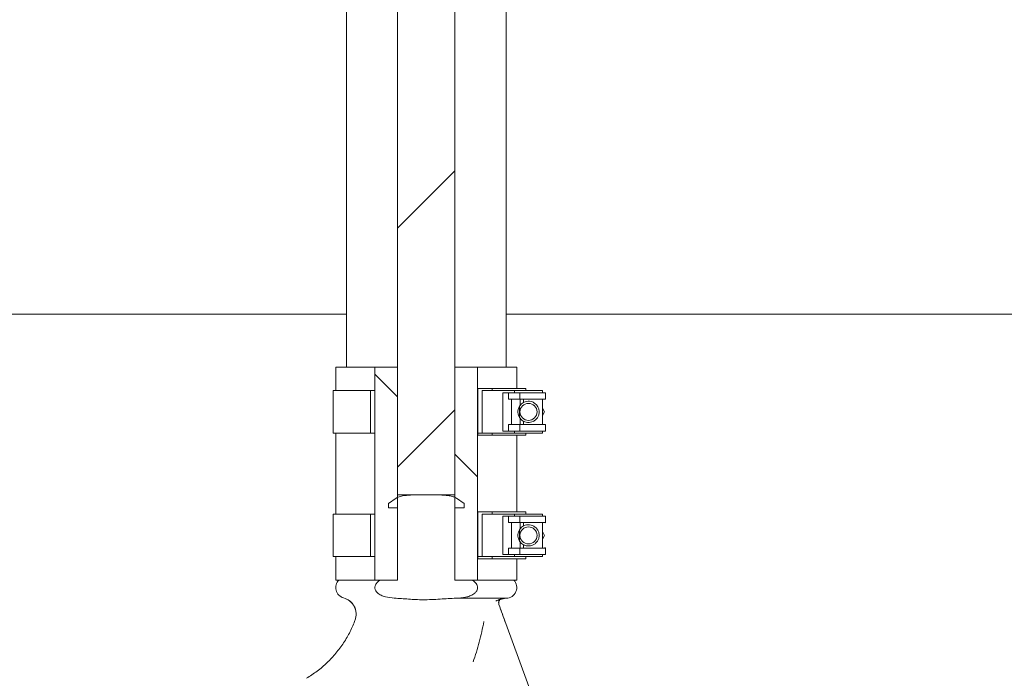
# Model space of a CAD drawing. Units: millimetres. Extents: x 1144 to 31701, y 306 to 5032.
# Drawn here: x 4689 to 5151, y 2522 to 2832 of the extents above; entities that cross this region are included whole.
import ezdxf

# ---------------------------------------------------------------- set-up
doc = ezdxf.new("R2010")
doc.units = ezdxf.units.MM
doc.header["$LTSCALE"] = 25
doc.linetypes.add('SLD-Durchgehend', pattern=[0])

msp = doc.modelspace()

# ---------------------------------------------------------------- hatches: boundary and pattern name
at = {"linetype": 'SLD-Durchgehend', "lineweight": 18}
h = msp.add_hatch(dxfattribs=at)
h.set_pattern_fill('ANSI31', scale=25, style=0)
h.paths.add_polyline_path([(4893.47, 2608.48), (4893.47, 3498.48), (4866.56, 3498.48), (4866.56, 2608.48)], flags=0)
h = msp.add_hatch(dxfattribs=at)
h.set_pattern_fill('ANSI31', scale=25, angle=90, style=0)
h.paths.add_polyline_path([(4866.56, 2668.48), (4855.91, 2668.48), (4855.91, 2568.48), (4866.56, 2568.48)], flags=0)
h = msp.add_hatch(dxfattribs=at)
h.set_pattern_fill('ANSI31', scale=25, angle=90, style=0)
h.paths.add_polyline_path([(4893.47, 2568.48), (4904.12, 2568.48), (4904.12, 2668.48), (4893.47, 2668.48)], flags=0)
h = msp.add_hatch(dxfattribs=at)
h.set_pattern_fill('AR-PARQ1', scale=25, angle=90, style=0)
h.paths.add_polyline_path([(4904.21, 2658.48), (4904.21, 2637.48), (4906.26, 2637.48), (4906.26, 2657.48), (4911.01, 2657.48), (4911.01, 2658.48)], flags=0)
h = msp.add_hatch(dxfattribs=at)
h.set_pattern_fill('AR-PARQ1', scale=25, angle=90, style=0)
h.paths.add_polyline_path([(4855.82, 2657.48), (4853.77, 2657.48), (4853.77, 2637.48), (4855.82, 2637.48)], flags=0)
h = msp.add_hatch(dxfattribs=at)
h.set_pattern_fill('AR-PARQ1', scale=25, angle=90, style=0)
h.paths.add_polyline_path([(4923.89, 2656.48), (4918.65, 2656.48), (4918.65, 2653.48), (4923.89, 2653.48)], flags=0)
h = msp.add_hatch(dxfattribs=at)
h.set_pattern_fill('ANSI31', scale=25, style=0)
edge = h.paths.add_edge_path(flags=0)
edge.add_arc((4928.02, 2647.48), 4, 0, 360)
h = msp.add_hatch(dxfattribs=at)
h.set_pattern_fill('AR-PARQ1', scale=25, angle=90, style=0)
h.paths.add_polyline_path([(4918.65, 2641.48), (4918.65, 2638.48), (4923.89, 2638.48), (4923.89, 2641.48)], flags=0)
h = msp.add_hatch(dxfattribs=at)
h.set_pattern_fill('AR-PARQ1', scale=25, angle=2.8e-322, style=0)
h.paths.add_polyline_path([(4904.21, 2636.48), (4911.01, 2636.48), (4911.01, 2637.48), (4904.21, 2637.48)], flags=0)
h = msp.add_hatch(dxfattribs=at)
h.set_pattern_fill('ANSI31', scale=25, style=0)
edge = h.paths.add_edge_path(flags=0)
edge.add_spline(control_points=[(4894.15, 2606.98), (4893.7, 2607.26), (4893.2, 2607.47), (4892.69, 2607.63), (4891.44, 2608.04), (4890.12, 2608.21), (4888.81, 2608.32), (4886.76, 2608.49), (4884.69, 2608.48), (4882.63, 2608.48)], knot_values=[0, 0, 0, 0, 0.001596, 0.001596, 0.001596, 0.005557, 0.005557, 0.005557, 0.011742, 0.011742, 0.011742, 0.011742], weights=[1, 1, 1, 1, 1, 1, 1, 1, 1, 1], degree=3, periodic=0)
edge.add_line((4882.63, 2608.48), (4877.4, 2608.48))
edge.add_spline(control_points=[(4877.4, 2608.48), (4876.76, 2608.48), (4876.11, 2608.48), (4875.47, 2608.48), (4872.93, 2608.45), (4870.35, 2608.44), (4867.9, 2607.8), (4867.19, 2607.61), (4866.49, 2607.37), (4865.88, 2606.98)], knot_values=[0.000004, 0.000004, 0.000004, 0.000004, 0.001933, 0.001933, 0.001933, 0.009562, 0.009562, 0.009562, 0.01173, 0.01173, 0.01173, 0.01173], weights=[1, 1, 1, 1, 1, 1, 1, 1, 1, 1], degree=3, periodic=0)
edge.add_spline(control_points=[(4865.88, 2606.98), (4864.63, 2606.21), (4863.43, 2605.36), (4862.26, 2604.48)], knot_values=[0.096272, 0.096272, 0.096272, 0.096272, 0.10065, 0.10065, 0.10065, 0.10065], weights=[1, 1, 1, 1], degree=3, periodic=0)
edge.add_line((4862.26, 2604.48), (4862.26, 2602.48))
edge.add_line((4862.26, 2602.48), (4866.56, 2602.48))
edge.add_line((4866.56, 2602.48), (4866.56, 2568.48))
edge.add_line((4866.56, 2568.48), (4858.53, 2568.48))
edge.add_spline(control_points=[(4858.53, 2568.48), (4858.11, 2568.26), (4857.7, 2567.99), (4857.34, 2567.68), (4856.97, 2567.37), (4856.63, 2567), (4856.38, 2566.59), (4856.22, 2566.32), (4856.08, 2566.02), (4856, 2565.71), (4855.92, 2565.36), (4855.89, 2565), (4855.93, 2564.65), (4855.98, 2564.23), (4856.12, 2563.83), (4856.33, 2563.46), (4856.53, 2563.1), (4856.8, 2562.78), (4857.1, 2562.49), (4857.61, 2562.01), (4858.21, 2561.63), (4858.85, 2561.32), (4859.47, 2561.02), (4860.14, 2560.79), (4860.81, 2560.61), (4862.18, 2560.24), (4863.61, 2560.08), (4865.03, 2560.02)], knot_values=[0, 0, 0, 0, 0.001437, 0.001437, 0.001437, 0.002892, 0.002892, 0.002892, 0.003855, 0.003855, 0.003855, 0.004924, 0.004924, 0.004924, 0.006185, 0.006185, 0.006185, 0.007427, 0.007427, 0.007427, 0.009546, 0.009546, 0.009546, 0.011642, 0.011642, 0.011642, 0.015944, 0.015944, 0.015944, 0.015944], weights=[1, 1, 1, 1, 1, 1, 1, 1, 1, 1, 1, 1, 1, 1, 1, 1, 1, 1, 1, 1, 1, 1, 1, 1, 1, 1, 1, 1], degree=3, periodic=0)
edge.add_spline(control_points=[(4865.03, 2560.02), (4869.52, 2559.81), (4874, 2559.27), (4878.49, 2559.24), (4881.16, 2559.22), (4883.83, 2559.36), (4886.49, 2559.55), (4889.02, 2559.73), (4891.56, 2559.94), (4894.09, 2559.99)], knot_values=[0.002531, 0.002531, 0.002531, 0.002531, 0.016019, 0.016019, 0.016019, 0.024028, 0.024028, 0.024028, 0.031639, 0.031639, 0.031639, 0.031639], weights=[1, 1, 1, 1, 1, 1, 1, 1, 1, 1], degree=3, periodic=0)
edge.add_spline(control_points=[(4894.09, 2559.99), (4895.06, 2560), (4896.02, 2560.06), (4896.98, 2560.18), (4898.33, 2560.35), (4899.68, 2560.65), (4900.92, 2561.2), (4901.59, 2561.5), (4902.24, 2561.88), (4902.79, 2562.36), (4903.14, 2562.68), (4903.46, 2563.04), (4903.69, 2563.45), (4903.85, 2563.72), (4903.98, 2564.03), (4904.05, 2564.34), (4904.12, 2564.68), (4904.14, 2565.03), (4904.09, 2565.37), (4904.05, 2565.71), (4903.94, 2566.04), (4903.78, 2566.35), (4903.6, 2566.72), (4903.34, 2567.06), (4903.05, 2567.35), (4902.6, 2567.81), (4902.06, 2568.18), (4901.5, 2568.48)], knot_values=[0.000548, 0.000548, 0.000548, 0.000548, 0.003446, 0.003446, 0.003446, 0.007539, 0.007539, 0.007539, 0.009745, 0.009745, 0.009745, 0.011152, 0.011152, 0.011152, 0.012107, 0.012107, 0.012107, 0.013138, 0.013138, 0.013138, 0.014162, 0.014162, 0.014162, 0.015401, 0.015401, 0.015401, 0.017319, 0.017319, 0.017319, 0.017319], weights=[1, 1, 1, 1, 1, 1, 1, 1, 1, 1, 1, 1, 1, 1, 1, 1, 1, 1, 1, 1, 1, 1, 1, 1, 1, 1, 1, 1], degree=3, periodic=0)
edge.add_line((4901.5, 2568.48), (4893.47, 2568.48))
edge.add_line((4893.47, 2568.48), (4893.47, 2602.48))
edge.add_line((4893.47, 2602.48), (4897.77, 2602.48))
edge.add_line((4897.77, 2602.48), (4897.77, 2604.48))
edge.add_spline(control_points=[(4897.77, 2604.48), (4896.6, 2605.36), (4895.4, 2606.21), (4894.15, 2606.98)], knot_values=[0.062049, 0.062049, 0.062049, 0.062049, 0.066432, 0.066432, 0.066432, 0.066432], weights=[1, 1, 1, 1], degree=3, periodic=0)
h = msp.add_hatch(dxfattribs=at)
h.set_pattern_fill('AR-PARQ1', scale=25, angle=90, style=0)
h.paths.add_polyline_path([(4855.82, 2599.48), (4853.77, 2599.48), (4853.77, 2579.48), (4855.82, 2579.48)], flags=0)
h = msp.add_hatch(dxfattribs=at)
h.set_pattern_fill('AR-PARQ1', scale=25, angle=90, style=0)
h.paths.add_polyline_path([(4904.21, 2600.48), (4904.21, 2579.48), (4906.26, 2579.48), (4906.26, 2599.48), (4911.01, 2599.48), (4911.01, 2600.48)], flags=0)
h = msp.add_hatch(dxfattribs=at)
h.set_pattern_fill('AR-PARQ1', scale=25, angle=90, style=0)
h.paths.add_polyline_path([(4923.89, 2598.48), (4918.65, 2598.48), (4918.65, 2595.48), (4923.89, 2595.48)], flags=0)
h = msp.add_hatch(dxfattribs=at)
h.set_pattern_fill('ANSI31', scale=25, style=0)
edge = h.paths.add_edge_path(flags=0)
edge.add_arc((4928.02, 2589.48), 4, 0, 360)
h = msp.add_hatch(dxfattribs=at)
h.set_pattern_fill('AR-PARQ1', scale=25, angle=2.8e-322, style=0)
h.paths.add_polyline_path([(4904.21, 2578.48), (4911.01, 2578.48), (4911.01, 2579.48), (4904.21, 2579.48)], flags=0)
h = msp.add_hatch(dxfattribs=at)
h.set_pattern_fill('AR-PARQ1', scale=25, angle=90, style=0)
h.paths.add_polyline_path([(4918.65, 2583.48), (4918.65, 2580.48), (4923.89, 2580.48), (4923.89, 2583.48)], flags=0)

# ---------------------------------------------------------------- linework, layer by layer
at = {"color": 7, "linetype": 'SLD-Durchgehend', "lineweight": 18}
for p, q in [((4842.52, 3498.48), (4842.52, 2668.48)), ((4866.56, 2608.48), (4866.56, 3498.48)), ((4893.47, 3498.48), (4893.47, 2608.48)), ((4917.52, 2668.48), (4917.52, 3498.48)), ((4842.52, 2693.3), (4559.55, 2693.3)), ((5590.48, 2693.3), (4917.52, 2693.3)), ((4837.52, 2668.48), (4837.52, 2657.48)), ((4855.91, 2668.48), (4837.52, 2668.48)), ((4855.91, 2668.48), (4855.91, 2568.48)), ((4866.56, 2668.48), (4855.91, 2668.48)), ((4866.56, 2668.48), (4866.56, 2568.48)), ((4893.47, 2568.48), (4893.47, 2668.48)), ((4904.12, 2668.48), (4893.47, 2668.48)), ((4922.52, 2668.48), (4904.12, 2668.48)), ((4904.12, 2568.48), (4904.12, 2668.48)), ((4922.52, 2658.48), (4922.52, 2668.48)), ((4904.21, 2637.48), (4904.21, 2658.48)), ((4904.21, 2658.48), (4911.01, 2658.48)), ((4911.01, 2657.48), (4911.01, 2658.48)), ((4911.01, 2658.48), (4926.77, 2658.48)), ((4926.77, 2657.48), (4926.77, 2658.48)), ((4836.27, 2657.48), (4836.27, 2637.48)), ((4836.27, 2657.48), (4853.77, 2657.48)), ((4853.77, 2657.48), (4853.77, 2637.48)), ((4853.77, 2657.48), (4855.82, 2657.48)), ((4855.82, 2657.48), (4855.82, 2637.48)), ((4906.26, 2637.48), (4906.26, 2657.48)), ((4906.26, 2657.48), (4911.01, 2657.48)), ((4911.01, 2657.48), (4921.52, 2657.48)), ((4916.03, 2656.48), (4916.03, 2638.48)), ((4918.65, 2656.48), (4916.03, 2656.48)), ((4918.65, 2656.48), (4923.89, 2656.48)), ((4918.65, 2653.48), (4918.65, 2656.48)), ((4923.89, 2653.48), (4918.65, 2653.48)), ((4920.02, 2653.48), (4920.02, 2641.48)), ((4921.52, 2657.48), (4921.52, 2656.48)), ((4921.52, 2657.48), (4934.52, 2657.48)), ((4923.89, 2656.48), (4923.89, 2653.48)), ((4929.61, 2656.48), (4923.89, 2656.48)), ((4923.89, 2653.48), (4929.61, 2653.48)), ((4924.03, 2650.49), (4924.03, 2653.48)), ((4925.68, 2651.9), (4925.68, 2653.48)), ((4936.02, 2656.48), (4929.61, 2656.48)), ((4929.61, 2653.48), (4935.65, 2653.48)), ((4934.52, 2656.48), (4934.52, 2657.48)), ((4934.52, 2641.48), (4934.52, 2653.48)), ((4935.65, 2653.48), (4935.92, 2653.42)), ((4936.02, 2653.42), (4936.02, 2656.48)), ((4923.77, 2644.98), (4923.77, 2650.01)), ((4934.52, 2649.22), (4935.52, 2647.48)), ((4924.03, 2641.48), (4924.03, 2644.47)), ((4935.52, 2647.48), (4934.52, 2645.74)), ((4918.65, 2641.48), (4923.89, 2641.48)), ((4918.65, 2638.48), (4918.65, 2641.48)), ((4923.89, 2641.48), (4923.89, 2638.48)), ((4929.61, 2641.48), (4923.89, 2641.48)), ((4925.68, 2641.48), (4925.68, 2643.06)), ((4935.61, 2641.48), (4929.61, 2641.48)), ((4936.02, 2638.48), (4936.02, 2641.54)), ((4836.27, 2637.48), (4853.77, 2637.48)), ((4837.52, 2637.48), (4837.52, 2599.48)), ((4853.77, 2637.48), (4855.82, 2637.48)), ((4904.21, 2637.48), (4906.26, 2637.48)), ((4904.21, 2636.48), (4904.21, 2637.48)), ((4911.01, 2637.48), (4904.21, 2637.48)), ((4911.01, 2636.48), (4904.21, 2636.48)), ((4911.01, 2637.48), (4911.01, 2636.48)), ((4911.01, 2637.48), (4921.52, 2637.48)), ((4911.01, 2636.48), (4926.77, 2636.48)), ((4918.65, 2638.48), (4916.03, 2638.48)), ((4918.65, 2638.48), (4923.89, 2638.48)), ((4921.52, 2638.48), (4921.52, 2637.48)), ((4921.52, 2637.48), (4934.52, 2637.48)), ((4922.52, 2600.48), (4922.52, 2636.48)), ((4929.61, 2638.48), (4923.89, 2638.48)), ((4926.77, 2636.48), (4926.77, 2637.48)), ((4936.02, 2638.48), (4929.61, 2638.48)), ((4934.52, 2637.48), (4934.52, 2638.48)), ((4862.26, 2604.48), (4865.88, 2606.98)), ((4893.47, 2608.48), (4866.56, 2608.48)), ((4882.63, 2608.48), (4877.4, 2608.48)), ((4894.15, 2606.98), (4897.77, 2604.48)), ((4862.26, 2602.48), (4862.26, 2604.48)), ((4866.56, 2602.48), (4862.26, 2602.48)), ((4866.56, 2568.48), (4866.56, 2602.48)), ((4897.77, 2602.48), (4893.47, 2602.48)), ((4893.47, 2602.48), (4893.47, 2568.48)), ((4897.77, 2604.48), (4897.77, 2602.48)), ((4836.27, 2599.48), (4836.27, 2579.48)), ((4836.27, 2599.48), (4853.77, 2599.48)), ((4853.77, 2599.48), (4853.77, 2579.48)), ((4853.77, 2599.48), (4855.82, 2599.48)), ((4855.82, 2599.48), (4855.82, 2579.48)), ((4904.21, 2579.48), (4904.21, 2600.48)), ((4904.21, 2600.48), (4911.01, 2600.48)), ((4906.26, 2579.48), (4906.26, 2599.48)), ((4906.26, 2599.48), (4911.01, 2599.48)), ((4911.01, 2599.48), (4911.01, 2600.48)), ((4911.01, 2600.48), (4926.77, 2600.48)), ((4911.01, 2599.48), (4921.52, 2599.48)), ((4916.03, 2598.48), (4916.03, 2580.48)), ((4918.65, 2598.48), (4916.03, 2598.48)), ((4918.65, 2595.48), (4918.65, 2598.48)), ((4918.65, 2598.48), (4923.89, 2598.48)), ((4921.52, 2599.48), (4921.52, 2598.48)), ((4921.52, 2599.48), (4934.52, 2599.48)), ((4923.89, 2598.48), (4923.89, 2595.48)), ((4929.61, 2598.48), (4923.89, 2598.48)), ((4926.77, 2599.48), (4926.77, 2600.48)), ((4936.02, 2598.48), (4929.61, 2598.48)), ((4934.52, 2598.48), (4934.52, 2599.48)), ((4936.02, 2595.42), (4936.02, 2598.48)), ((4923.89, 2595.48), (4918.65, 2595.48)), ((4920.02, 2595.48), (4920.02, 2583.48)), ((4923.89, 2595.48), (4929.61, 2595.48)), ((4924.03, 2592.49), (4924.03, 2595.48)), ((4925.68, 2593.9), (4925.68, 2595.48)), ((4929.61, 2595.48), (4935.65, 2595.48)), ((4934.52, 2583.48), (4934.52, 2595.48)), ((4935.65, 2595.48), (4935.92, 2595.42)), ((4923.77, 2586.98), (4923.77, 2592.01)), ((4934.52, 2591.22), (4935.52, 2589.48)), ((4935.52, 2589.48), (4934.52, 2587.74)), ((4924.03, 2583.48), (4924.03, 2586.47)), ((4925.68, 2583.48), (4925.68, 2585.06)), ((4836.27, 2579.48), (4853.77, 2579.48)), ((4837.52, 2579.48), (4837.52, 2568.48)), ((4853.77, 2579.48), (4855.82, 2579.48)), ((4904.21, 2579.48), (4906.26, 2579.48)), ((4904.21, 2578.48), (4904.21, 2579.48)), ((4911.01, 2579.48), (4904.21, 2579.48)), ((4911.01, 2579.48), (4911.01, 2578.48)), ((4911.01, 2579.48), (4921.52, 2579.48)), ((4918.65, 2580.48), (4916.03, 2580.48)), ((4918.65, 2583.48), (4923.89, 2583.48)), ((4918.65, 2580.48), (4918.65, 2583.48)), ((4918.65, 2580.48), (4923.89, 2580.48)), ((4921.52, 2580.48), (4921.52, 2579.48)), ((4921.52, 2579.48), (4934.52, 2579.48)), ((4923.89, 2583.48), (4923.89, 2580.48)), ((4929.61, 2583.48), (4923.89, 2583.48)), ((4929.61, 2580.48), (4923.89, 2580.48)), ((4926.77, 2578.48), (4926.77, 2579.48)), ((4935.61, 2583.48), (4929.61, 2583.48)), ((4936.02, 2580.48), (4929.61, 2580.48)), ((4934.52, 2579.48), (4934.52, 2580.48)), ((4936.02, 2580.48), (4936.02, 2583.54)), ((4911.01, 2578.48), (4904.21, 2578.48)), ((4911.01, 2578.48), (4926.77, 2578.48)), ((4922.52, 2568.48), (4922.52, 2578.48)), ((4855.91, 2568.48), (4837.52, 2568.48)), ((4866.56, 2568.48), (4855.91, 2568.48)), ((4866.56, 2568.48), (4858.53, 2568.48)), ((4904.12, 2568.48), (4893.47, 2568.48)), ((4901.5, 2568.48), (4893.47, 2568.48)), ((4922.52, 2568.48), (4904.12, 2568.48)), ((4841.2, 2560.16), (4841.22, 2560.16)), ((4841.22, 2560.16), (4841.2, 2560.16)), ((4894.61, 2559.98), (4893.53, 2559.98)), ((4915.29, 2559.58), (4917.47, 2559.98)), ((4915.88, 2559.7), (4915.41, 2559.63)), ((4942.64, 2478.68), (4917.35, 2548.16))]:
    msp.add_line(p, q, dxfattribs=at)
for centre in [(4928.02, 2647.48), (4928.02, 2589.48)]:
    msp.add_circle(centre, 4, dxfattribs=at)
for centre, radius, start, end in [((4928.02, 2647.48), 5, 117.8774, 142.9406), ((4928.02, 2647.48), 5, 217.0594, 242.1226), ((4928.02, 2589.48), 5, 117.8774, 142.9406), ((4928.02, 2589.48), 5, 217.0594, 242.1226), ((4842.52, 2564.98), 5, 135.5772, 254.7788), ((4917.52, 2564.98), 5, 270, 44.4551), ((4916, 2557.73), 2, 175.5103, 200.0002)]:
    msp.add_arc(centre, radius, start, end, dxfattribs=at)
for points, knots in [([(4924.03, 2644.47), (4923.75, 2644.9), (4923.25, 2645.71), (4922.96, 2647.17), (4923.07, 2648.56), (4923.47, 2649.68), (4923.87, 2650.26), (4924.03, 2650.49)], [0, 0, 0, 0, 0.2423279, 0.4527828, 0.6638569, 0.8655853, 1, 1, 1, 1]), ([(4925.72, 2643.11), (4925.89, 2643), (4926.44, 2642.66), (4927.61, 2642.44), (4929, 2642.51), (4930.31, 2642.97), (4931.5, 2643.79), (4932.4, 2644.92), (4932.91, 2646.21), (4933.06, 2647.46), (4932.92, 2648.73), (4932.38, 2650.1), (4931.36, 2651.32), (4929.98, 2652.16), (4928.52, 2652.53), (4927.12, 2652.45), (4926.15, 2652.2), (4925.76, 2651.93), (4925.7, 2651.89)], [0, 0, 0, 0, 0.030887, 0.096186, 0.16163, 0.224363, 0.293752, 0.377171, 0.446333, 0.499275, 0.552329, 0.623384, 0.717904, 0.796107, 0.861858, 0.927776, 0.990418, 1, 1, 1, 1]), ([(4934.52, 2641.51), (4934.91, 2641.52), (4935.8, 2641.57), (4936.18, 2641.55), (4935.8, 2641.5), (4935.61, 2641.48)], [0, 0, 0, 0, 0.282116, 0.646871, 1, 1, 1, 1]), ([(4865.88, 2606.98), (4866.2, 2607.15), (4866.84, 2607.49), (4868.75, 2608.07), (4871.65, 2608.41), (4874.83, 2608.48), (4876.76, 2608.48), (4877.4, 2608.48)], [0, 0, 0, 0, 0.091789, 0.185949, 0.507552, 0.83549, 1, 1, 1, 1]), ([(4877.4, 2608.48), (4875.68, 2608.48), (4872.18, 2608.48), (4868.67, 2608.48), (4866.97, 2608.48), (4866.91, 2608.48)], [0, 0, 0, 0, 0.480211, 0.98121, 1, 1, 1, 1]), ([(4882.63, 2608.48), (4883.66, 2608.48), (4885.72, 2608.48), (4888.44, 2608.38), (4890.77, 2608.12), (4892.32, 2607.78), (4893.45, 2607.37), (4893.92, 2607.11), (4894.15, 2606.98)], [0, 0, 0, 0, 0.263266, 0.526802, 0.694371, 0.863672, 0.931399, 1, 1, 1, 1]), ([(4893.12, 2608.48), (4893.06, 2608.48), (4891.36, 2608.48), (4887.86, 2608.48), (4884.35, 2608.48), (4882.63, 2608.48)], [0, 0, 0, 0, 0.01879, 0.519783, 1, 1, 1, 1]), ([(4925.72, 2585.11), (4925.89, 2585), (4926.44, 2584.66), (4927.61, 2584.44), (4929, 2584.51), (4930.31, 2584.97), (4931.5, 2585.79), (4932.4, 2586.92), (4932.91, 2588.21), (4933.06, 2589.46), (4932.92, 2590.73), (4932.38, 2592.1), (4931.36, 2593.32), (4929.98, 2594.16), (4928.52, 2594.53), (4927.12, 2594.45), (4926.15, 2594.2), (4925.76, 2593.93), (4925.7, 2593.89)], [0, 0, 0, 0, 0.030887, 0.096186, 0.16163, 0.224363, 0.293752, 0.377171, 0.446333, 0.499275, 0.552329, 0.623384, 0.717904, 0.796107, 0.861858, 0.927776, 0.990418, 1, 1, 1, 1]), ([(4924.03, 2586.47), (4923.75, 2586.9), (4923.25, 2587.71), (4922.96, 2589.17), (4923.07, 2590.56), (4923.47, 2591.68), (4923.87, 2592.26), (4924.03, 2592.49)], [0, 0, 0, 0, 0.2423279, 0.4527828, 0.6638569, 0.8655853, 1, 1, 1, 1]), ([(4934.52, 2583.51), (4934.91, 2583.52), (4935.8, 2583.57), (4936.18, 2583.55), (4935.8, 2583.5), (4935.61, 2583.48)], [0, 0, 0, 0, 0.282116, 0.646871, 1, 1, 1, 1]), ([(4865.03, 2560.02), (4863.6, 2560.13), (4861.48, 2560.31), (4858.81, 2561.25), (4857.25, 2562.23), (4856.27, 2563.43), (4855.86, 2564.57), (4855.94, 2565.69), (4856.42, 2566.76), (4857.29, 2567.74), (4858.12, 2568.23), (4858.53, 2568.48)], [0, 0, 0, 0, 0.268659, 0.400487, 0.533152, 0.611275, 0.690114, 0.757167, 0.817951, 0.909332, 1, 1, 1, 1]), ([(4858.53, 2568.48), (4858.2, 2568.48), (4857.41, 2568.48), (4856.68, 2568.48), (4856.26, 2568.48)], [0, 0, 0, 0, 0.424947, 1, 1, 1, 1]), ([(4901.5, 2568.48), (4902.05, 2568.14), (4902.95, 2567.58), (4903.8, 2566.44), (4904.16, 2565.38), (4904.11, 2564.35), (4903.67, 2563.28), (4902.65, 2562.11), (4901.01, 2561.15), (4899.01, 2560.51), (4896.71, 2560.09), (4895.06, 2560.03), (4894.09, 2559.99)], [0, 0, 0, 0, 0.114307, 0.188391, 0.249693, 0.311215, 0.368515, 0.452529, 0.583837, 0.704045, 0.827134, 1, 1, 1, 1]), ([(4921.09, 2568.48), (4921.03, 2568.48), (4920.91, 2568.48), (4919.92, 2568.48), (4918.43, 2568.48), (4916.55, 2568.48), (4914.44, 2568.48), (4911.95, 2568.48), (4909.11, 2568.48), (4905.96, 2568.48), (4903.36, 2568.48), (4901.83, 2568.48), (4901.5, 2568.48)], [0, 0, 0, 0, 0.119508, 0.242723, 0.369406, 0.468432, 0.567471, 0.668605, 0.769751, 0.870885, 0.972032, 1, 1, 1, 1]), ([(4841.14, 2560.17), (4842.14, 2559.79), (4843.68, 2559.19), (4845.28, 2557.61), (4846.27, 2556.15), (4846.9, 2554.5), (4847.26, 2552.28), (4846.86, 2550.67), (4846.6, 2549.63)], [0, 0, 0, 0, 0.237625, 0.366939, 0.499483, 0.632104, 0.76164, 1, 1, 1, 1]), ([(4841.14, 2560.17), (4842.14, 2559.79), (4843.68, 2559.19), (4845.28, 2557.61), (4846.27, 2556.15), (4846.9, 2554.5), (4847.26, 2552.28), (4846.86, 2550.67), (4846.6, 2549.63)], [0, 0, 0, 0, 0.237625, 0.366939, 0.499483, 0.632104, 0.76164, 1, 1, 1, 1]), ([(4846.6, 2549.63), (4846.86, 2550.66), (4847.26, 2552.26), (4846.9, 2554.47), (4846.29, 2556.11), (4845.31, 2557.57), (4843.73, 2559.16), (4842.2, 2559.76), (4841.2, 2560.16)], [0, 0, 0, 0, 0.238123, 0.367502, 0.5, 0.632498, 0.761877, 1, 1, 1, 1]), ([(4865.03, 2560.02), (4867.27, 2559.86), (4871.75, 2559.54), (4878.91, 2559.08), (4886.36, 2559.55), (4891.56, 2559.84), (4894.09, 2559.99)], [0, 0, 0, 0, 0.231733, 0.463402, 0.738525, 1, 1, 1, 1]), ([(4894.09, 2559.99), (4894.71, 2559.99), (4895.78, 2559.99), (4897.45, 2559.99), (4898.93, 2559.99), (4901.18, 2559.98), (4903.79, 2559.98), (4906.85, 2559.98), (4908.57, 2559.98), (4909.46, 2559.98)], [0, 0, 0, 0, 0.10405, 0.179636, 0.288099, 0.364477, 0.589972, 0.786963, 1, 1, 1, 1]), ([(4909.09, 2559.96), (4907.66, 2559.96), (4904.72, 2559.96), (4899.75, 2559.97), (4896.13, 2559.97), (4894.61, 2559.98)], [0, 0, 0, 0, 0.353752, 0.729859, 1, 1, 1, 1]), ([(4909.46, 2559.98), (4910.25, 2559.98), (4911.66, 2559.98), (4913.21, 2559.98), (4914.22, 2559.98), (4914.7, 2559.98), (4914.89, 2559.98)], [0, 0, 0, 0, 0.364873, 0.653138, 0.864837, 1, 1, 1, 1]), ([(4915.21, 2559.61), (4915.05, 2559.57), (4914.69, 2559.47), (4913.75, 2559.14), (4913.05, 2558.72), (4912.69, 2558.51)], [0, 0, 0, 0, 0.309358, 0.648699, 1, 1, 1, 1]), ([(4914.01, 2557.85), (4914.02, 2557.93), (4914.03, 2558.14), (4914.16, 2558.54), (4914.42, 2558.98), (4914.85, 2559.4), (4915.23, 2559.55), (4915.43, 2559.63)], [0, 0, 0, 0, 0.1254655, 0.3060073, 0.5169398, 0.7525782, 1, 1, 1, 1]), ([(4917.35, 2548.16), (4916.83, 2549.61), (4915.74, 2552.59), (4914.67, 2555.53), (4914.12, 2557.05)], [0, 0, 0, 0, 0.48407, 1, 1, 1, 1]), ([(4917.32, 2548.15), (4916.74, 2549.77), (4915.89, 2552.15), (4915.04, 2554.5), (4914.76, 2555.26)], [0, 0, 0, 0, 0.678011, 1, 1, 1, 1]), ([(4846.69, 2549.88), (4845.93, 2548), (4844.39, 2544.24), (4841.31, 2538.98), (4837.7, 2534.07), (4833.53, 2529.63), (4828.92, 2525.63), (4825.5, 2523.44), (4823.8, 2522.35)], [0, 0, 0, 0, 0.16667, 0.333344, 0.500001, 0.666656, 0.833329, 1, 1, 1, 1]), ([(4902, 2530.02), (4903.04, 2533.12), (4905.12, 2539.33), (4906.42, 2545.75), (4907.07, 2548.95)], [0, 0, 0, 0, 0.500578, 1, 1, 1, 1])]:
    msp.add_open_spline(points, degree=3, knots=knots, dxfattribs=at)
msp.add_open_spline([(4914.89, 2559.98), (4915.68, 2559.98), (4917.26, 2559.98), (4917.5, 2559.98), (4917.61, 2559.98)], degree=3, dxfattribs=at)

doc.saveas('drawing.dxf')
